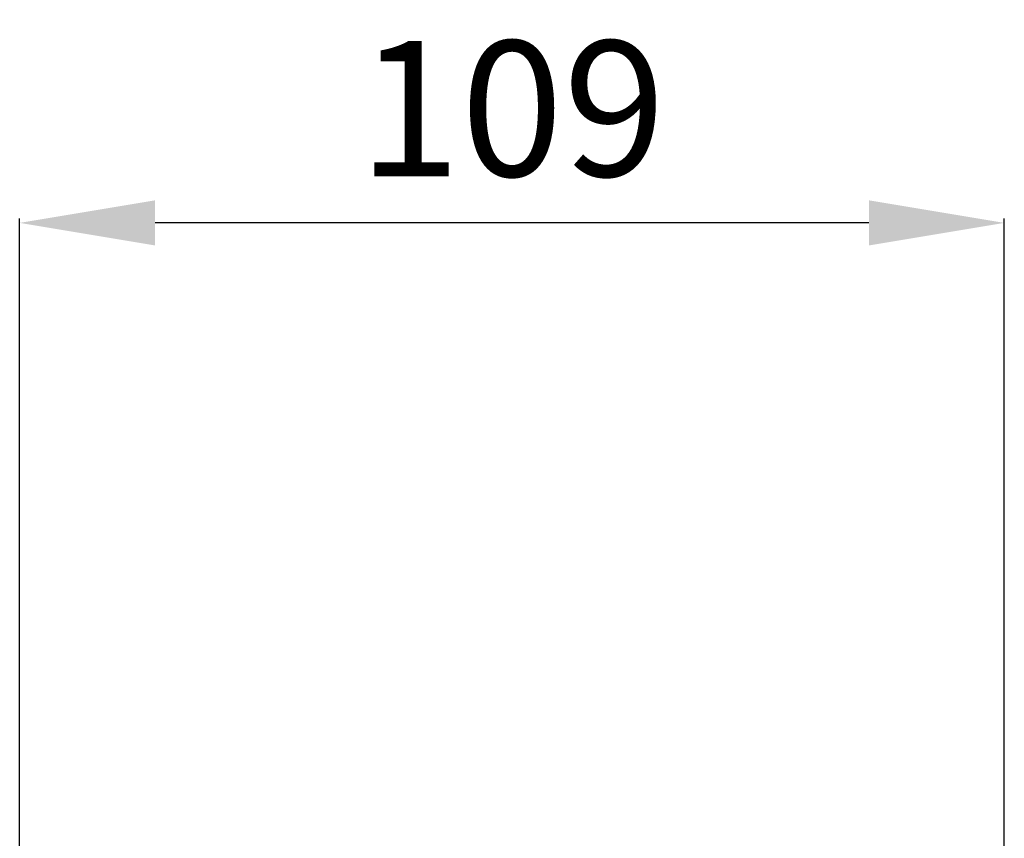
# Model space of a CAD drawing. Units: millimetres. Extents: x 4242 to 6242, y 1458 to 3458.
# Drawn here: x 5336 to 5445, y 2552 to 2643 of the extents above; entities that cross this region are included whole.
import ezdxf

# ---------------------------------------------------------------- set-up
doc = ezdxf.new("R2010")
doc.units = ezdxf.units.MM
doc.header["$MEASUREMENT"] = 0
doc.layers.get('0').update_dxf_attribs({"color": 163, "lineweight": 5})
doc.styles.add('Arial', font='arial.ttf')
doc.dimstyles.new('Default', dxfattribs={"dimtxt": 10, "dimasz": 7, "dimexe": 0.5, "dimexo": 0.5, "dimgap": 0.25, "dimtad": 1, "dimtoh": 1, "dimdec": 0, "dimzin": 1, "dimdsep": 46, "dimtxsty": 'Arial', "dimcen": 0.5, "dimazin": 0, "dimtfac": 1, "dimtdec": 4, "dimtix": 1, "dimtmove": 1, "dimatfit": 3, "dimfxl": 1, "dimtolj": 1, "dimtzin": 1, "dimarcsym": 0})

# ---------------------------------------------------------------- blocks, each defined once
blk = doc.blocks.new('*D28')
at = {"color": 0, "lineweight": -2, "transparency": 16777216}
for p, q in [((5335.99, 2551.12), (5335.99, 2621.12)), ((5430.09, 2620.62), (5350.99, 2620.62)), ((5445.09, 2551.12), (5445.09, 2621.12))]:
    blk.add_line(p, q, dxfattribs=at)
at = {"color": 0, "transparency": 16777216}
for points in [[(5350.99, 2623.12), (5350.99, 2618.12), (5335.99, 2620.62)], [(5430.09, 2623.12), (5430.09, 2618.12), (5445.09, 2620.62)]]:
    blk.add_solid(points, dxfattribs=at)
at = {"layer": 'Defpoints', "color": 0, "transparency": 16777216}
for p in [(5335.99, 2620.62), (5335.99, 2550.62), (5445.09, 2550.62)]:
    blk.add_point(p, dxfattribs=at)
at = {"color": 0, "transparency": 16777216, "insert": (5390.54, 2633.28), "char_height": 15, "attachment_point": 5, "style": 'Arial'}
blk.add_mtext('\\A1;109', dxfattribs=at)

msp = doc.modelspace()

# ---------------------------------------------------------------- dimensions: what is measured, and where the dimension line sits
dim = msp.add_linear_dim(base=(5335.99, 2620.62), p1=(5445.09, 2550.62), p2=(5335.99, 2550.62), angle=180, dimstyle='Default', override={"dimtxt": 15, "dimasz": 15, "dimgap": 5, "dimrnd": 1, "dimtmove": 2})
dim.commit()
dim.dimension.update_dxf_attribs({"geometry": '*D28', "text_midpoint": (5390.54, 2633.28)})

doc.saveas('drawing.dxf')
